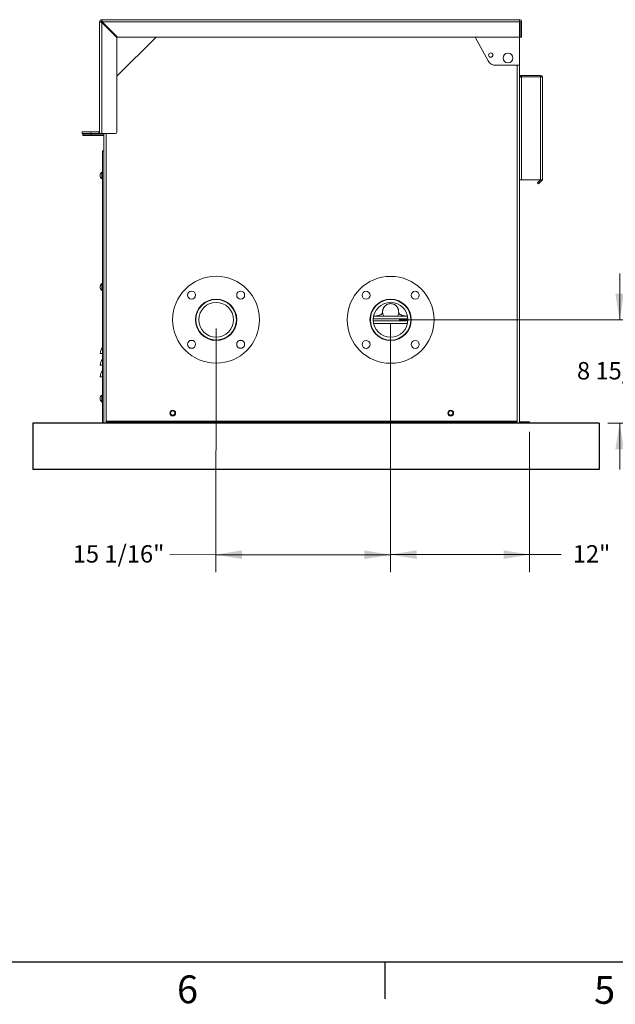
# Model space of a CAD drawing. Units: inches. Extents: x 0.1 to 16.9, y 0 to 10.9.
# Drawn here: x 4.4 to 7.6, y 0 to 5.3 of the extents above; entities that cross this region are included whole.
import ezdxf

# ---------------------------------------------------------------- set-up
doc = ezdxf.new("R2010")
doc.units = ezdxf.units.IN
doc.header["$MEASUREMENT"] = 0
doc.layers.add('SLD-0', color=7, linetype='Continuous')
doc.styles.add('SLDTEXTSTYLE0', font='TXT', dxfattribs={"width": 0.605})
doc.styles.add('SLDTEXTSTYLE2', font='TXT', dxfattribs={"width": 0.525})
doc.dimstyles.new('SLDDIMSTYLE1', dxfattribs={"dimtxt": 0.091003, "dimasz": 0.140625, "dimexe": 0, "dimexo": 0.0625, "dimgap": 0.022751, "dimtad": 0, "dimtih": 1, "dimtoh": 1, "dimdec": 4, "dimlfac": 16, "dimrnd": 1e-09, "dimzin": 12, "dimdsep": 46, "dimlunit": 5, "dimtxsty": 'SLDTEXTSTYLE0', "dimsah": 1, "dimcen": 0.09, "dimadec": 0, "dimazin": 3, "dimtfac": 1, "dimtdec": 3, "dimtofl": 0, "dimtmove": 0, "dimatfit": 3, "dimfxl": 1, "dimfrac": 2, "dimtolj": 1, "dimtzin": 12, "dimarcsym": 0})
doc.dimstyles.new('SLDDIMSTYLE2', dxfattribs={"dimtxt": 0.091003, "dimasz": 0.140625, "dimexe": 0, "dimexo": 0.0625, "dimgap": 0.022751, "dimtad": 0, "dimtih": 1, "dimtoh": 1, "dimdec": 4, "dimlfac": 16, "dimrnd": 1e-09, "dimzin": 12, "dimdsep": 46, "dimlunit": 5, "dimtxsty": 'SLDTEXTSTYLE0', "dimsah": 1, "dimcen": 0.09, "dimadec": 0, "dimazin": 3, "dimtfac": 1, "dimtdec": 3, "dimtmove": 0, "dimatfit": 0, "dimfxl": 1, "dimfrac": 2, "dimtolj": 1, "dimtzin": 12, "dimarcsym": 0})

# ---------------------------------------------------------------- blocks, each defined once
blk = doc.blocks.new('*D43')
at = {"color": 168, "linetype": 'Continuous', "lineweight": 0}
for p, q in [((7.6423, 3.7114), (7.6423, 3.9614)), ((6.4531, 3.7114), (7.736, 3.7114)), ((7.5781, 3.154), (7.736, 3.154)), ((7.6423, 3.154), (7.6423, 2.904))]:
    blk.add_line(p, q, dxfattribs=at)
for points in [[(7.6423, 3.7114), (7.6657, 3.852), (7.6188, 3.852)], [(7.6423, 3.154), (7.6188, 3.0133), (7.6657, 3.0133)]]:
    blk.add_solid(points, dxfattribs=at)
at = {"color": 168, "linetype": 'Continuous', "lineweight": 0, "insert": (7.4118, 3.4837), "char_height": 0.09375, "attachment_point": 1, "style": 'SLDTEXTSTYLE0'}
blk.add_mtext('8 15/16"', dxfattribs=at)
blk = doc.blocks.new('*D44')
at = {"color": 168, "linetype": 'Continuous', "lineweight": 0}
for p, q in [((6.4062, 3.6645), (6.4062, 2.3515)), ((7.1562, 3.1071), (7.1562, 2.3515)), ((6.4062, 2.4453), (7.1562, 2.4453)), ((7.1562, 2.4453), (7.3265, 2.4453))]:
    blk.add_line(p, q, dxfattribs=at)
for points in [[(6.4062, 2.4453), (6.5468, 2.4219), (6.5468, 2.4687)], [(7.1562, 2.4453), (7.0156, 2.4687), (7.0156, 2.4219)]]:
    blk.add_solid(points, dxfattribs=at)
at = {"color": 168, "linetype": 'Continuous', "lineweight": 0, "insert": (7.389, 2.4963), "char_height": 0.09375, "attachment_point": 1, "style": 'SLDTEXTSTYLE0'}
blk.add_mtext('12"', dxfattribs=at)
blk = doc.blocks.new('*D45')
at = {"color": 168, "linetype": 'Continuous', "lineweight": 0}
for p, q in [((5.4645, 3.665), (5.4638, 2.3513)), ((6.4062, 3.6645), (6.4055, 2.3508)), ((5.4639, 2.445), (5.2146, 2.4451)), ((6.4056, 2.4446), (5.4639, 2.445))]:
    blk.add_line(p, q, dxfattribs=at)
for points in [[(5.4639, 2.445), (5.6045, 2.4215), (5.6045, 2.4684)], [(6.4056, 2.4446), (6.265, 2.4681), (6.265, 2.4212)]]:
    blk.add_solid(points, dxfattribs=at)
at = {"color": 168, "linetype": 'Continuous', "lineweight": 0, "insert": (4.6911, 2.4963), "char_height": 0.09375, "attachment_point": 1, "style": 'SLDTEXTSTYLE0'}
blk.add_mtext('15 1/16"', dxfattribs=at)

msp = doc.modelspace()

# ---------------------------------------------------------------- linework, layer by layer
at = {"color": 7, "linetype": 'Continuous', "lineweight": 15}
for p, q in [((4.8359092, 4.7281718), (4.8359092, 5.3180156)), ((4.8437217, 5.3180156), (4.8359092, 5.3180156)), ((4.847628, 5.3219218), (4.847628, 5.3297343)), ((4.847628, 5.3297343), (7.1015342, 5.3297343)), ((4.847628, 5.3180156), (4.847628, 5.3152534)), ((4.8503901, 5.3180156), (4.847628, 5.3180156)), ((4.847628, 4.7164531), (4.847628, 5.3152534)), ((4.847628, 5.3152534), (4.9296592, 5.2332222)), ((7.1015342, 5.3180156), (4.8503901, 5.3180156)), ((4.9324213, 5.2359843), (4.8503901, 5.3180156)), ((7.1015342, 5.3219218), (7.1015342, 5.3297343)), ((7.1015342, 5.3219218), (7.1015342, 5.3180156)), ((7.1015342, 5.3180156), (7.1015342, 5.2359843)), ((7.1054405, 5.3180156), (7.113253, 5.3180156)), ((7.1054405, 5.2359843), (7.1054405, 5.3180156)), ((7.113253, 5.2359843), (7.113253, 5.3180156)), ((4.9296592, 5.0250468), (5.1405967, 5.2359843)), ((4.9296592, 5.2332222), (4.9296592, 4.7242656)), ((7.1015342, 5.2359843), (4.9324213, 5.2359843)), ((6.9319594, 5.1080694), (6.8621876, 5.2359843)), ((7.1015342, 5.2359843), (7.1015342, 5.0836406)), ((7.1054405, 5.2359843), (7.113253, 5.2359843)), ((7.1015342, 5.0836406), (6.9731108, 5.0836406)), ((7.1015342, 5.0836406), (7.1015342, 3.1656718)), ((7.113253, 5.0211406), (7.113253, 5.0289531)), ((7.2148155, 5.0289531), (7.113253, 5.0289531)), ((7.113253, 5.0211406), (7.113253, 4.4664531)), ((7.113253, 5.0211406), (7.2148155, 5.0211406)), ((7.2148155, 5.0211406), (7.2148155, 5.0289531)), ((7.2148155, 4.4664531), (7.2148155, 5.0211406)), ((7.2265342, 5.0211406), (7.2148155, 5.0211406)), ((7.2265342, 5.0172343), (7.2265342, 5.0211406)), ((7.2265342, 4.4664531), (7.2265342, 5.0172343)), ((4.8359092, 4.7171233), (4.8359092, 4.7281718)), ((4.7421592, 4.7164531), (4.7421592, 4.7242656)), ((4.7421592, 4.7242656), (4.7890342, 4.7242656)), ((4.7890342, 4.7164531), (4.7421592, 4.7164531)), ((4.7460655, 4.7047343), (4.7460655, 4.7125468)), ((4.7460655, 4.7125468), (4.7929405, 4.7125468)), ((4.7929405, 4.7047343), (4.7460655, 4.7047343)), ((4.7890342, 4.7242656), (4.7890342, 4.7164531)), ((4.832003, 4.7242656), (4.7890342, 4.7242656)), ((4.832003, 4.7164531), (4.7890342, 4.7164531)), ((4.7929405, 4.7125468), (4.7929405, 4.7047343)), ((4.8593467, 4.7125468), (4.7929405, 4.7125468)), ((4.8593467, 4.7047343), (4.7929405, 4.7047343)), ((4.832003, 4.7242656), (4.832003, 4.7164531)), ((4.8359092, 4.7164531), (4.8359092, 4.7171233)), ((4.847628, 4.7164531), (4.8359092, 4.7164531)), ((4.9218467, 4.7164531), (4.847628, 4.7164531)), ((4.8593467, 4.7164531), (4.8593467, 4.6227031)), ((4.8515342, 4.6227031), (4.8515342, 3.1539531)), ((4.8593467, 4.6227031), (4.8515342, 4.6227031)), ((4.8593467, 4.6227031), (4.8593467, 3.1539531)), ((4.847628, 4.5084531), (4.847628, 4.4713281)), ((4.8476748, 4.4996562), (4.847628, 4.4996562)), ((4.847628, 4.4801249), (4.8476748, 4.4801249)), ((4.8476748, 4.4996562), (4.8476748, 4.4977031)), ((4.8476748, 4.4977031), (4.8515342, 4.4977031)), ((4.8515342, 4.4957499), (4.8476748, 4.4957499)), ((4.8476748, 4.4957499), (4.8476748, 4.4840312)), ((4.8476748, 4.4840312), (4.8515342, 4.4840312)), ((4.8515342, 4.4820781), (4.8476748, 4.4820781)), ((4.8476748, 4.4820781), (4.8476748, 4.4801249)), ((7.113253, 4.4664531), (7.1015342, 4.4664531)), ((7.113253, 4.4664531), (7.2148155, 4.4664531)), ((7.2044371, 4.4554045), (7.2154857, 4.4664531)), ((7.2099614, 4.4498803), (7.2219578, 4.4618766)), ((7.2148155, 4.4664531), (7.2265342, 4.4664531)), ((7.1989129, 4.4498803), (7.2044371, 4.4554045)), ((7.2044371, 4.444356), (7.1989129, 4.4498803)), ((7.2044371, 4.4554045), (7.2099614, 4.4498803)), ((7.2099614, 4.4498803), (7.2044371, 4.444356)), ((4.847628, 3.9068906), (4.847628, 3.8697656)), ((4.8476748, 3.8980937), (4.847628, 3.8980937)), ((4.847628, 3.8785624), (4.8476748, 3.8785624)), ((4.8476748, 3.8980937), (4.8476748, 3.8961406)), ((4.8476748, 3.8961406), (4.8515342, 3.8961406)), ((4.8515342, 3.8941874), (4.8476748, 3.8941874)), ((4.8476748, 3.8941874), (4.8476748, 3.8824687)), ((4.8476748, 3.8824687), (4.8515342, 3.8824687)), ((4.8515342, 3.8805156), (4.8476748, 3.8805156)), ((4.8476748, 3.8805156), (4.8476748, 3.8785624)), ((6.4062217, 3.8051335), (6.4062217, 3.798571)), ((6.312655, 3.7172499), (6.4997884, 3.7172499)), ((6.4979146, 3.7309218), (6.3145288, 3.7309218)), ((6.3624717, 3.7493221), (6.3624717, 3.749406)), ((6.4499717, 3.7493192), (6.4499717, 3.7496205)), ((6.312655, 3.7055312), (6.4997884, 3.7055312)), ((6.3145288, 3.6918593), (6.4979146, 3.6918593)), ((4.8515342, 3.5289531), (4.8398155, 3.5289531)), ((4.8515342, 3.4664531), (4.8398155, 3.4664531)), ((4.8515342, 3.4039531), (4.8398155, 3.4039531)), ((4.847628, 3.3053281), (4.847628, 3.2682031)), ((4.8476748, 3.2965312), (4.847628, 3.2965312)), ((4.8476748, 3.2965312), (4.8476748, 3.2945781)), ((4.8476748, 3.2945781), (4.8515342, 3.2945781)), ((4.8515342, 3.2926249), (4.8476748, 3.2926249)), ((4.8476748, 3.2926249), (4.8476748, 3.2809062)), ((4.847628, 3.2769999), (4.8476748, 3.2769999)), ((4.8476748, 3.2809062), (4.8515342, 3.2809062)), ((4.8515342, 3.2789531), (4.8476748, 3.2789531)), ((4.8476748, 3.2789531), (4.8476748, 3.2769999)), ((4.8593467, 3.1539531), (4.8515342, 3.1539531)), ((4.8593467, 3.1539531), (4.8710655, 3.1539531)), ((4.8710655, 3.1656718), (4.8710655, 3.1617656)), ((7.0898155, 3.1656718), (4.8710655, 3.1656718)), ((4.8710655, 3.1539531), (4.8710655, 3.1617656)), ((4.8710655, 3.1617656), (7.0898155, 3.1617656)), ((4.8710655, 3.1539531), (7.0898155, 3.1539531)), ((7.0898155, 3.1617656), (7.0898155, 3.1656718)), ((7.0898155, 3.1539531), (7.0898155, 3.1617656)), ((7.0898155, 3.1539531), (7.1015342, 3.1539531)), ((7.1015342, 3.1656718), (7.1015342, 3.1546233)), ((7.1015342, 3.1546233), (7.1015342, 3.1539531)), ((7.1054405, 3.1617656), (7.1054405, 3.1539531)), ((7.1054405, 3.1617656), (7.1562217, 3.1617656)), ((7.1054405, 3.1539531), (7.1562217, 3.1539531)), ((7.1562217, 3.1539531), (7.1562217, 3.1617656))]:
    msp.add_line(p, q, dxfattribs=at)
at = {"color": 8, "linetype": 'Continuous', "lineweight": 15}
for p, q in [((7.0898155, 5.0836406), (7.0898155, 3.1656718)), ((4.8710655, 4.7164531), (4.8710655, 3.1656718)), ((7.2173813, 4.4664531), (7.2219578, 4.4618766))]:
    msp.add_line(p, q, dxfattribs=at)
at = {"color": 7, "linetype": 'Continuous'}
for p, q in [((7.5312217, 3.1539531), (4.4765342, 3.1539531)), ((4.4765342, 3.1539531), (4.4765342, 2.9039531)), ((7.5312217, 3.1539531), (7.5312217, 2.9039531)), ((7.5312217, 2.9039531), (4.4765342, 2.9039531))]:
    msp.add_line(p, q, dxfattribs=at)
at = {"color": 7, "linetype": 'Continuous', "lineweight": 15}
for centre, radius in [((6.9467085, 5.1389826), 0.0117188), ((7.0390342, 5.1227031), 0.026375), ((5.464503, 3.7118593), 0.234375), ((6.4062217, 3.7113906), 0.234375), ((5.3319204, 3.8444418), 0.0215625), ((5.3319204, 3.8444418), 0.0214844), ((5.464503, 3.7118593), 0.1115625), ((5.5970855, 3.8444418), 0.0215625), ((5.5970855, 3.8444418), 0.0214844), ((6.2736392, 3.8439731), 0.0215625), ((6.2736392, 3.8439731), 0.0214844), ((6.4062217, 3.7113906), 0.1115625), ((6.5388042, 3.8439731), 0.0215625), ((6.5388042, 3.8439731), 0.0214844), ((5.464503, 3.7118593), 0.109375), ((5.464503, 3.7118593), 0.09375), ((6.4062217, 3.7113906), 0.109375), ((6.4062217, 3.7113906), 0.09375), ((5.3319204, 3.5792768), 0.0215625), ((5.3319204, 3.5792768), 0.0214844), ((5.5970855, 3.5792768), 0.0215625), ((5.5970855, 3.5792768), 0.0214844), ((6.2736392, 3.578808), 0.0215625), ((6.2736392, 3.578808), 0.0214844), ((6.5388042, 3.578808), 0.0215625), ((6.5388042, 3.578808), 0.0214844), ((5.2304405, 3.2086406), 0.015625), ((5.2304405, 3.2086406), 0.0117188), ((6.7304405, 3.2086406), 0.015625), ((6.7304405, 3.2086406), 0.0117188)]:
    msp.add_circle(centre, radius, dxfattribs=at)
for centre, radius, start, end in [((4.847628, 5.3180156), 0.0117188, 90, 180), ((4.847628, 5.3180156), 0.0039062, 90, 180), ((7.1015342, 5.3180156), 0.0117188, 0, 90), ((7.1015342, 5.3180156), 0.0039062, 0, 90), ((6.9731108, 5.1305156), 0.046875, 208.6104597, 270), ((7.2148155, 5.0172343), 0.0117188, 19.4712206, 90), ((4.832003, 4.7281718), 0.0039062, 270, 0), ((4.832003, 4.7281718), 0.0117188, 270, 289.4712206), ((4.9218467, 4.7242656), 0.0078125, 270, 0), ((4.8619458, 4.4898906), 0.0234429, 127.6441532, 180), ((4.8619458, 4.4898906), 0.0234429, 180, 232.3558468), ((7.2109092, 4.4729252), 0.015625, 315, 335.5301995), ((4.8619458, 3.8883281), 0.0234429, 127.6441532, 180), ((4.8619458, 3.8883281), 0.0234429, 180, 232.3558468), ((4.8918988, 3.5289531), 0.0520833, 140.8050326, 180), ((4.8918988, 3.4664531), 0.0520833, 140.8050326, 180), ((4.8918988, 3.4039531), 0.0520833, 140.8050326, 180), ((4.8619458, 3.2867656), 0.0234429, 127.6441532, 180), ((4.8619458, 3.2867656), 0.0234429, 180, 232.3558468), ((7.1054405, 3.1656718), 0.0039063, 180, 270), ((7.1054405, 3.1656718), 0.0117188, 250.5287794, 270)]:
    msp.add_arc(centre, radius, start, end, dxfattribs=at)
for points, knots in [([(4.8359092, 5.3180156), (4.8360399, 5.317817), (4.8363021, 5.3174185), (4.8383535, 5.3168199), (4.8413803, 5.3162202), (4.8446723, 5.315697), (4.846814, 5.3153756), (4.847628, 5.3152534)], [0, 0, 0, 0, 0.2155850031, 0.4326916228, 0.6497984829, 0.8669052686, 1, 1, 1, 1]), ([(4.8437217, 5.3180156), (4.8437738, 5.3177985), (4.8438781, 5.3173643), (4.8446852, 5.316713), (4.8458517, 5.3160624), (4.8469151, 5.3155744), (4.8475113, 5.3153059), (4.847628, 5.3152534)], [0, 0, 0, 0, 0.235722741, 0.47144546, 0.707072584, 0.942699627, 1, 1, 1, 1]), ([(4.8503901, 5.3180156), (4.8502922, 5.3186678), (4.8500937, 5.319991), (4.8497965, 5.3219154), (4.8494959, 5.3237489), (4.8491974, 5.3254046), (4.848896, 5.32686), (4.8485974, 5.3280464), (4.8482961, 5.3289523), (4.8480352, 5.3294563), (4.8478116, 5.3296972), (4.8476894, 5.3297219), (4.847628, 5.3297343)], [0, 0, 0, 0, 0.106301031, 0.215640467, 0.322675182, 0.432813851, 0.539848682, 0.649987478, 0.757022272, 0.867161029, 0.933226839, 1, 1, 1, 1]), ([(4.8503901, 5.3180156), (4.8502831, 5.3182532), (4.850066, 5.3187354), (4.8497419, 5.3194312), (4.8494148, 5.3200845), (4.8490907, 5.3206616), (4.8487636, 5.3211528), (4.8484397, 5.3215333), (4.8481127, 5.3217948), (4.847843, 5.3219088), (4.8476805, 5.3219186), (4.847628, 5.3219218)], [0, 0, 0, 0, 0.1161995145, 0.2357711333, 0.3519706438, 0.4715422456, 0.5876956787, 0.7072170555, 0.8233704471, 0.9428917835, 1, 1, 1, 1]), ([(7.1015342, 5.0183784), (7.1016649, 5.018577), (7.1019271, 5.0189755), (7.1039785, 5.0195741), (7.1070053, 5.0201738), (7.1102973, 5.020697), (7.112439, 5.0210184), (7.113253, 5.0211406)], [0, 0, 0, 0, 0.215585003, 0.432691623, 0.649798483, 0.866905269, 1, 1, 1, 1]), ([(7.113253, 5.0289531), (7.1119306, 5.0288223), (7.1092764, 5.0285599), (7.1057315, 5.0265097), (7.1030991, 5.0234787), (7.1018391, 5.0206277), (7.1017041, 5.0189429), (7.1016753, 5.0185821)], [0, 0, 0, 0, 0.23279901, 0.467241135, 0.701683519, 0.936125823, 1, 1, 1, 1]), ([(6.3624717, 3.749406), (6.3625162, 3.7508599), (6.3625981, 3.7535314), (6.3629746, 3.7573615), (6.3633924, 3.7603767), (6.363785, 3.7624839), (6.364061, 3.7637622), (6.3643444, 3.7649075), (6.364857, 3.7667152), (6.3654412, 3.7684304), (6.3665979, 3.7717747), (6.3682328, 3.7759086), (6.3707236, 3.7804541), (6.3727633, 3.7828546), (6.3738125, 3.7840894)], [0, 0, 0, 0, 0.101164307, 0.185888053, 0.249071651, 0.273184691, 0.293084731, 0.309985282, 0.325798856, 0.38886847, 0.451171669, 0.6037554, 0.796189467, 1, 1, 1, 1]), ([(6.4062217, 3.798571), (6.4038057, 3.7984533), (6.3989047, 3.7982146), (6.3917823, 3.7963328), (6.3850255, 3.793313), (6.3788904, 3.7892888), (6.3754565, 3.7858245), (6.3737755, 3.7841286)], [0, 0, 0, 0, 0.198203117, 0.402079272, 0.600302282, 0.804328599, 1, 1, 1, 1]), ([(6.4383123, 3.7843191), (6.4373699, 3.785371), (6.43476, 3.7882842), (6.4295693, 3.7920188), (6.422978, 3.7954563), (6.415168, 3.7980056), (6.4094424, 3.7983675), (6.4062217, 3.798571)], [0, 0, 0, 0, 0.117039619, 0.32414021, 0.525705166, 0.733205634, 1, 1, 1, 1]), ([(6.4384056, 3.7844072), (6.4389563, 3.7837821), (6.440001, 3.7825962), (6.4415908, 3.7803073), (6.442999, 3.7777255), (6.4439624, 3.7760014), (6.4446877, 3.7745415), (6.4451311, 3.7735701), (6.4456326, 3.7723788), (6.446455, 3.7702432), (6.4475509, 3.7668635), (6.4487282, 3.7619782), (6.4497115, 3.7560843), (6.4498808, 3.7517379), (6.4499717, 3.749403)], [0, 0, 0, 0, 0.194587914, 0.36916484, 0.499418494, 0.569359692, 0.58350426, 0.598924324, 0.617325059, 0.639776645, 0.699003383, 0.779299885, 0.881441099, 1, 1, 1, 1]), ([(6.3626253, 3.752928), (6.3627095, 3.7512928), (6.3629138, 3.7473257), (6.3645767, 3.7411804), (6.3669011, 3.7353881), (6.3690714, 3.7321732), (6.3699162, 3.7309218)], [0, 0, 0, 0, 0.208530061, 0.505903114, 0.807677764, 1, 1, 1, 1]), ([(6.4426612, 3.7309218), (6.4427489, 3.7310345), (6.4443728, 3.7331204), (6.4466031, 3.7379063), (6.4492388, 3.7451479), (6.4495826, 3.7503259), (6.4497547, 3.7529182)], [0, 0, 0, 0, 0.018294559, 0.338663288, 0.668905612, 1, 1, 1, 1])]:
    msp.add_open_spline(points, degree=3, knots=knots, dxfattribs=at)
at = {"color": 8, "linetype": 'Continuous', "lineweight": 15}
for points, knots in [([(6.3284452, 3.7309218), (6.3286611, 3.7310093), (6.3296998, 3.7314302), (6.3317378, 3.7321561), (6.3366727, 3.7338232), (6.3434267, 3.7354307), (6.3504137, 3.7380766), (6.3559275, 3.7407163), (6.3598249, 3.7434597), (6.3621377, 3.7462906), (6.3624756, 3.7481432), (6.3624719, 3.749254), (6.3624717, 3.7493221)], [0, 0, 0, 0, 0.01245357, 0.059913124, 0.107507551, 0.255520478, 0.402810673, 0.549768701, 0.696769699, 0.844189217, 0.990455591, 1, 1, 1, 1]), ([(6.4839982, 3.7309218), (6.4837823, 3.7310093), (6.4827437, 3.7314302), (6.4807057, 3.7321561), (6.4757708, 3.7338232), (6.4690167, 3.7354307), (6.4620297, 3.7380766), (6.4565159, 3.7407163), (6.4526185, 3.7434597), (6.4503058, 3.7462907), (6.4499679, 3.7481422), (6.4499715, 3.7492521), (6.4499717, 3.7493192)], [0, 0, 0, 0, 0.012455286, 0.059921377, 0.107522361, 0.255555678, 0.402866164, 0.549844437, 0.696865685, 0.844305512, 0.990592036, 1, 1, 1, 1]), ([(6.4062217, 3.6918593), (6.4062217, 3.6897157), (6.4062217, 3.6852499), (6.4062217, 3.6766016), (6.4062217, 3.6669465), (6.4062217, 3.6582434), (6.4062217, 3.6515257), (6.4062217, 3.6472032), (6.4062217, 3.6431204), (6.4062217, 3.6393047), (6.4062217, 3.6340016), (6.4062217, 3.6278912), (6.4062217, 3.622568), (6.4062217, 3.619273), (6.4062217, 3.6175698), (6.4062217, 3.6176233), (6.4062217, 3.6176066), (6.4062217, 3.6176292), (6.4062217, 3.6176406)], [0, 0, 0, 0, 0.071581923, 0.149133161, 0.227353322, 0.306542162, 0.339953345, 0.373052008, 0.405910599, 0.438589659, 0.471139573, 0.552124707, 0.633093592, 0.698240638, 0.764078894, 0.837289536, 0.918225116, 1, 1, 1, 1])]:
    msp.add_open_spline(points, degree=3, knots=knots, dxfattribs=at)
at = {"layer": 'SLD-0', "color": 7, "linetype": 'Continuous'}
for p, q in [((0.2500039, 0.2500153), (16.7499885, 0.2500153)), ((6.374996, 0.2499962), (6.374996, 0.0499992))]:
    msp.add_line(p, q, dxfattribs=at)

# ---------------------------------------------------------------- texts
at = {"layer": 'SLD-0', "color": 7, "char_height": 0.15, "attachment_point": 1, "style": 'SLDTEXTSTYLE2'}
for s, insert in [('6', (5.2535111, 0.1763976)), ('5', (7.5041288, 0.1732358))]:
    msp.add_mtext(s, dxfattribs=dict(at, insert=insert))

# ---------------------------------------------------------------- dimensions: what is measured, and where the dimension line sits
at = {"color": 168, "linetype": 'Continuous', "lineweight": 0}
for base, p1, p2, angle, dimstyle, picture, middle in [((7.6422719, 3.1539531), (6.4062217, 3.7113906), (7.5312217, 3.1539531), 90, 'SLDDIMSTYLE2', '*D43', (7.6422719, 3.4326718)), ((6.4055911, 2.444553), (5.464503, 3.7118593), (6.4062217, 3.7113906), 359.9714805, 'SLDDIMSTYLE1', '*D45', (4.9215808, 2.4452916))]:
    dim = msp.add_linear_dim(base=base, p1=p1, p2=p2, angle=angle, dimstyle=dimstyle, dxfattribs=at)
    dim.commit()
    dim.dimension.update_dxf_attribs({"geometry": picture, "text_midpoint": middle, "dimtype": 160})
dim = msp.add_linear_dim(base=(6.4062217, 2.4452916), p1=(7.1562217, 3.1539531), p2=(6.4062217, 3.7113906), dimstyle='SLDDIMSTYLE1', dxfattribs=at)
dim.commit()
dim.dimension.update_dxf_attribs({"geometry": '*D44', "text_midpoint": (7.4806231, 2.4452916), "dimtype": 160})

doc.saveas('drawing.dxf')
